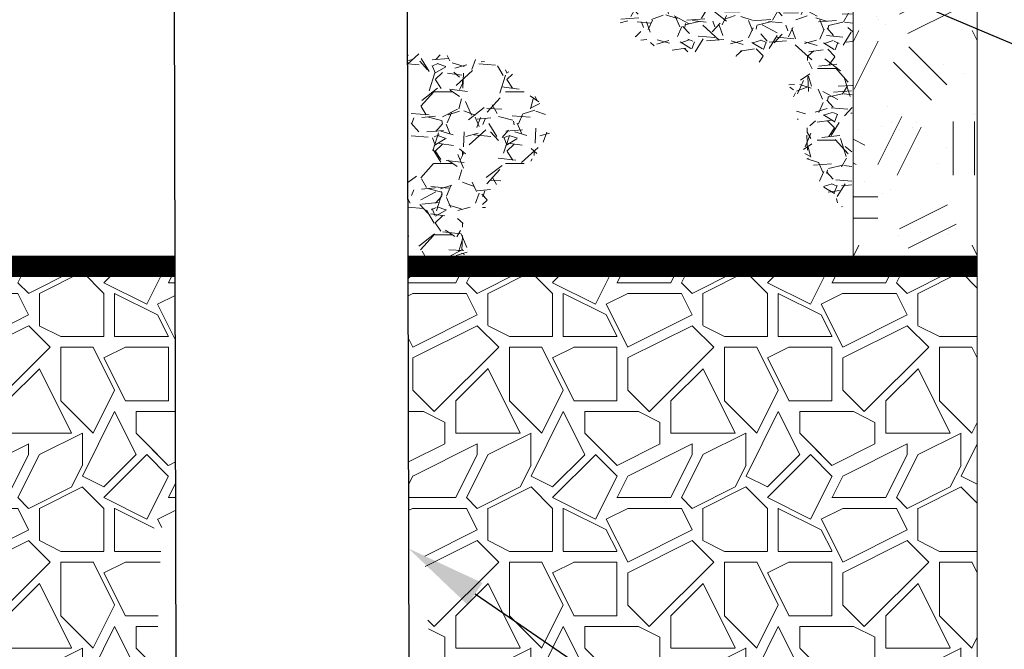
# Paper-space layout 'Detail_IP_4500_6' of a CAD drawing. Units: feet. Extents: x 3.69 to 11.31, y 2.37 to 7.68.
# Drawn here: x 7.5 to 8.42, y 5.69 to 6.28 of the extents above; entities that cross this region are included whole.
import ezdxf
from ezdxf import colors
from ezdxf.entities.mleader import LeaderData, LeaderLine
from ezdxf.math import Vec2, Vec3

# ---------------------------------------------------------------- set-up
doc = ezdxf.new("R2010")
doc.units = ezdxf.units.FT
doc.header["$MEASUREMENT"] = 0
doc.layers.get('0').update_dxf_attribs({"lineweight": 9})
for name, color, linetype, lineweight in [('UGD - DETAIL 1', 251, 'Continuous', 0), ('UGD - DETAIL 2', 7, 'Continuous', 5), ('UGD - DETAIL 5', 7, 'Continuous', 25)]:
    doc.layers.add(name, color=color, linetype=linetype, lineweight=lineweight)
doc.layers.add('UGD - DETAIL TEXT', color=7, linetype='Continuous')
doc.styles.add('UGD_Standard', font='arial.ttf')

# ---------------------------------------------------------------- blocks, each defined once
blk = doc.blocks.new('subblock_IP4500_6')
at = {"layer": 'UGD - DETAIL 1'}
h = blk.add_hatch(dxfattribs=at)
h.set_pattern_fill('AR-SAND', color=256, scale=1.200018540334403, style=0)
h.set_pattern_definition([(37.50000000000001, (-10.44569667649962, -63.25026297497494), (-0.07559319764945431, 2.312224246772804), [0, -1.824028181308293, 0, -2.040031518568485, 0, -1.950030128043405]), (7.500000000000001, (-10.44569667649962, -63.25026297497494), (2.123764858573207, 3.386627601807472), [0, -0.9840152030742105, 0, -1.644025400258132, 0, -0.6300097336755617]), (327.5, (-11.92171948111093, -63.25026297497494), (3.73702797133329, 0.006790969165102911), [0, -0.6000092701672015, 0, -2.160033372601926, 0, -2.820043569785847]), (317.5, (-11.92171948111093, -63.25026297497494), (3.60740766007926, 1.053226950319571), [0, -0.3000046350836008, 0, -1.416021877594596, 0, -1.620025029451444])])
h.paths.add_polyline_path([(43.19197239078501, 35.7512666026129), (30.81108679459021, 35.7512666026129), (30.81108679459021, 34.17421233096132), (30.56108293202077, 34.17421233096132), (30.56108293202077, 32.17418143040406), (30.16035685715654, 32.17418143040406), (30.16035685715654, 28.37249536564919), (30.80084267383439, 28.37249536564923), (30.65449770120847, 27.82438685394153), (30.65386648598088, 27.73661286979245), (39.73261569279366, 27.73661286979245), (39.73261569279366, 17.75098849759685), (43.19197239078501, 17.75098849759685)])
h = blk.add_hatch(dxfattribs=at)
h.set_pattern_fill('GEOL2', color=256, scale=6.000092701672015, style=0, pattern_type=2)
h.set_pattern_definition([(0, (-10.44569667649962, -63.25026297497494), (6.000092701672015, 6.000092701672015), [1.500023175418004, -4.500069526254011]), (0, (-10.44569667649962, -62.65025370480775), (6.000092701672015, 6.000092701672015), [1.500023175418004, -4.500069526254011]), (90, (-6.84564105549641, -62.05024443464054), (-6.000092701672014, 6.000092701672015), [1.500023175418004, -4.500069526254011]), (90, (-6.245631785329208, -62.05024443464054), (-6.000092701672014, 6.000092701672015), [1.500023175418004, -4.500069526254011]), (45, (-5.945627150245608, -62.65025370480775), (6.661441067281632e-16, 6.000092701786166), [1.500023175418004, -6.98538929654378]), (45, (-5.525620661128567, -63.07026019392478), (6.661441067281632e-16, 6.000092701786166), [1.500023175418004, -6.98538929654378]), (135, (-7.445650325663611, -59.95021198905533), (-6.000092701786166, 6.661441067281632e-16), [1.500023175418004, -6.98538929654378]), (135, (-7.02564383654657, -59.5302054999383), (-6.000092701786166, 6.661441067281632e-16), [1.500023175418004, -6.98538929654378]), (26.56505119999999, (-5.945627150245608, -59.95021198905533), (6.00009270167258, 2.40042397590272e-09), [1.500023175418004, -11.9165919738222]), (26.56505119999999, (-5.705623442178727, -60.49022033220582), (6.00009270167258, 2.40042397590272e-09), [1.500023175418004, -11.9165919738222]), (26.56505119999999, (-8.345664230914414, -57.55017490838653), (6.00009270167258, 2.40042397590272e-09), [1.500023175418004, -11.9165919738222]), (26.56505119999999, (-8.105660522847533, -58.09018325153701), (6.00009270167258, 2.40042397590272e-09), [1.500023175418004, -11.9165919738222]), (63.43494882, (-8.945673501081615, -61.75023979955694), (3.059966261461154e-10, 6.000092701672579), [1.500023175418004, -11.9165919738222]), (63.43494882, (-8.405665157931134, -62.05024443464054), (3.059966261461154e-10, 6.000092701672579), [1.500023175418004, -11.9165919738222]), (63.43494882, (-9.605683698265537, -59.65020735397174), (3.059966261461154e-10, 6.000092701672579), [1.500023175418004, -11.9165919738222]), (63.43494882, (-10.14569204141602, -59.35020271888813), (3.059966261461154e-10, 6.000092701672579), [1.500023175418004, -11.9165919738222]), (116.5650512, (-5.105614172011525, -59.11019901082125), (-2.40042597433504e-09, 6.000092701672579), [1.500023175418004, -11.9165919738222]), (116.5650512, (-5.645622515162007, -59.35020271888813), (-2.40042597433504e-09, 6.000092701672579), [1.500023175418004, -11.9165919738222]), (153.43494882, (-9.545682771248817, -61.75023979955694), (-6.000092701672579, 3.059986245784356e-10), [1.500023175418004, -11.9165919738222]), (153.43494882, (-9.305679063181936, -61.21023145640646), (-6.000092701672579, 3.059986245784356e-10), [1.500023175418004, -11.9165919738222])])
h.paths.add_polyline_path([(43.19197239078501, 35.7512666026129), (30.81108679459021, 35.7512666026129), (30.81108679459021, 34.17421233096132), (30.56108293202077, 34.17421233096132), (30.56108293202077, 32.17418143040406), (30.16035685715654, 32.17418143040406), (30.16035685715654, 28.37249536564919), (30.80084267383439, 28.37249536564923), (30.65449770120847, 27.82438685394153), (30.65386648598088, 27.73661286979245), (39.73261569279366, 27.73661286979245), (39.73261569279366, 17.75098849759685), (43.19197239078501, 17.75098849759685)])
h = blk.add_hatch(dxfattribs=at)
h.set_pattern_fill('GRAVEL', color=256, scale=2.000030900557338, style=0)
h.set_pattern_definition([(311.6400240694971, (74.37190901471894, -22.93333735009062), (15.89088036885782, -18.09690103353915), [0.269076157237382, -26.63858756724244]), (354.6831240694972, (74.55069660737698, -23.13442746404262), (-23.98781357981682, 2.145402881673034), [0.4617431339498714, -45.71255626082097]), (47.14242406949716, (75.01045289296351, -23.17721468074775), (-20.13323061550399, -21.87876509440919), [0.325581030239928, -32.23256199437088]), (272.3791240694971, (75.78742091500484, -23.68193957409905), (-1.757609431718355, 40.01200306533663), [0.4204824964713736, -41.62775915054239]), (246.8191240694971, (75.80487590061057, -24.10205954117777), (10.14541675908311, 23.9393287180915), [0.412316370304398, -40.81937666100063]), (182.3791240694971, (75.64257378642124, -24.48108892904224), (40.01200306533662, 1.757609431718357), [0.4204824964713736, -41.62775915054239]), (141.9586240694971, (75.22245381934246, -24.49854391464818), (25.87875081014909, -20.15746765147696), [0.5560665912510542, -55.05054853317453]), (107.3975240694971, (74.78451530148119, -24.15587875870205), (-13.73336639772566, 44.0846965203487), [0.5249841110254944, -51.97344499180205]), (58.22322406949718, (74.62754547654842, -23.65491070550905), (16.15751479178946, 25.90296365434349), [0.4219065184725689, -41.76879132949507]), (4.416424069497157, (74.8497262278725, -23.29624482466341), (-22.01205665567705, -1.866670006701735), [0.4816714418430249, -23.60189065015371]), (317.2554240694971, (75.32996720887016, -23.25915346239183), (23.86663777729617, -22.14534635024178), [0.62290562391678, -61.66770276847191]), (40.83872406949718, (73.80730548423298, -23.68994186511316), (14.072678185908, 11.91512782177665), [0.2126052847601448, -21.04801319264489]), (8.18362406949715, (73.96815333771627, -23.55091177935527), (-26.02415873882189, -3.84245929939887), [0.4044802492360126, -40.04364067584853]), (314.6528240694971, (74.3685157397371, -23.49333572167269), (-0.01211884297046345, -1.999994803117687), [0.2828463699877193, -2.545623329982176]), (336.4542240694972, (74.50996959333924, -23.25418473831152), (-9.97573268794235, 4.060585211802669), [0.1523183533246453, -15.07946297830556]), (247.8514240694971, (74.6496056210582, -23.31503288258358), (2.036350526192878, 5.987864260549023), [0.2154093280827261, -10.5550870765171]), (148.6890240694972, (74.56839396976723, -23.51454754743693), (-5.975740888714007, 4.036349829203516), [0.3498634054035945, -11.31222077426301]), (18.08772406949715, (74.26948553766398, -23.33273024497396), (-4.012108057495774, -1.975753306968918), [0.2529859086423983, -6.07166780751026]), (163.2633240694971, (75.80960224790654, -23.32206180933135), (-19.96358980971458, 6.121156391188301), [0.3544054755787603, -35.08623208368779]), (109.3066240694971, (75.47020917855005, -23.22000189745282), (7.866659974353071, -22.04841559692229), [0.2973265937077544, -29.43527077610977]), (246.4542240694972, (74.27190930550775, -22.93273140812963), (4.060585211802668, 9.975732687942351), [0.304634706618391, -14.92714662501187]), (196.0423240694972, (74.15021301696355, -23.21200346356743), (20.0363026683393, 5.878779553497874), [0.3544054755787603, -35.0862320836878]), (200.2088240694971, (75.80208856759003, -24.56205820354874), (10.02421224010391, 3.939386142854395), [0.3417652802872371, -16.7465067341982]), (244.8777240694972, (75.48136236776118, -24.68011884032677), (10.13326257253571, 21.93934876865151), [0.2863604242799985, -28.34972400436877]), (112.8514240694971, (74.23979052444544, -24.93260440395899), (-3.939396826127659, 10.0242080769449), [0.3046347066183909, -14.92714662501187]), (162.2988240694971, (74.12148751088306, -24.65187808781476), (25.95145314280751, -8.157510675769567), [0.3352671798913271, -33.19136080785086]), (110.2088240694971, (75.21978767471384, -24.93854263517697), (3.939386142854399, -10.02421224010391), [0.1708826401436185, -16.91738937434182]), (78.34292406949717, (74.35979017549873, -24.93333153431223), (2.048464814555935, 7.987859430819007), [0.1019815756194182, -10.09621398690953]), (13.68902406949717, (74.38039605930177, -24.83345301349334), (-6.012102460318823, -1.963633774677704), [0.4123163703043979, -7.834021035938062]), (353.6438240694972, (74.78100083810712, -24.73587707212631), (-19.98782251308037, 2.12118120837352), [0.3821059035514794, -37.82843045076215]), (235.9627240694972, (74.56730327423726, -23.69454702401686), (2.024234526309504, 3.987868628595077), [0.2884484565401804, -6.92276495699523]), (186.4956240694972, (74.40584947879303, -23.93357681898586), (-34.02413763809383, -3.793984105190708), [0.5035957805749325, -49.85589627558956]), (118.7074240694971, (73.90548736756135, -23.9905469347074), (7.915144912082077, -14.04843541589904), [0.2059151813977813, -20.38566295930737]), (89.65282406949716, (73.80657835388013, -23.80994151616645), (2.012113023441882, 1.98787534500128), [0.1200018540334399, -1.880029046523891]), (59.39642406949719, (74.82136428696843, -24.67611962338409), (-8.08479841482567, -13.95148890633106), [0.2778522928290276, -27.50746499143336]), (131.6400240694971, (74.96281814057022, -24.43696864002293), (-15.89088036885781, 18.09690103353915), [0.5381523144747641, -26.36951141000505]), (179.6528240694971, (74.60524295525447, -24.03478841211893), (-1.98787534500128, 2.012113023441883), [0.5200080341449077, -1.48002286641243]), (214.3480240694971, (74.08524446735677, -24.03163751392166), (20.08476233910466, 13.87878818606131), [0.316232885810723, -31.30703169489077]), (285.5982240694972, (73.82415452787812, -24.21006154140298), (1.951518604398904, -8.012095828068594), [0.2912084991829496, -14.26923646027353]), (332.0068240694972, (73.90245765775596, -24.49054548076278), (37.87869262891594, -20.23021516288293), [0.4741373254406237, -46.93967321982691]), (4.22672406949716, (74.32112336412833, -24.71308979726346), (26.01204428771798, 1.842438869943969), [0.50160574982888, -49.65891523222479])])
edge = h.paths.add_edge_path()
edge.add_spline(control_points=[(39.68723825589316, 19.12461039038675), (39.12757945407024, 19.69027231101816), (38.08101914480179, 20.74805843475804), (38.2569346656507, 23.33017256894873), (35.79587785385338, 23.75944606551596), (33.59848884563817, 23.72277858755083), (32.36040333134893, 25.79328341585749), (32.50799908082132, 27.1047444936607), (32.57328740547122, 27.68486348027834)], knot_values=[0, 0, 0, 0, 2.323617443540293, 4.345157768288614, 6.418571043514053, 8.584141226274742, 10.78442329050282, 12.52974250124825, 12.52974250124825, 12.52974250124825, 12.52974250124825], degree=3, periodic=0)
edge.add_line((32.57328740547122, 27.68486348027834), (39.73884547595107, 27.64144423093004))
edge.add_line((39.73884547595115, 27.64144423093001), (39.68723825589329, 19.1246103903867))
h = blk.add_hatch(dxfattribs=at)
h.set_pattern_fill('GRAVEL', color=256, scale=2.000030900557338, style=0)
h.set_pattern_definition([(228.0128, (-25.10727353227066, -22.62738724316355), (-16.0002436687204, -18.00028078827199), [0.269076157237382, -26.63858756724244]), (184.9697, (-25.28727631332066, -22.82739033321928), (24.00037290975582, 2.000013514302823), [0.4617431339498716, -45.71255626082098]), (132.5104, (-25.74728342044911, -22.86739095123043), (20.0002904419802, -22.00035725414115), [0.325581030239928, -32.23256199437088]), (267.2737, (-26.52729547166645, -23.36739867636978), (2.000022935888664, 40.00061860110281), [0.4204824964713736, -41.62775915054239]), (292.8337, (-26.547295780672, -23.78740516548682), (-10.00017431396705, 24.00036363013273), [0.4123163703043982, -40.81937666100064]), (357.2737, (-26.38729330862722, -24.16741103659271), (-40.00061860110281, 2.000022935888667), [0.4204824964713736, -41.62775915054239]), (37.6942, (-25.96728681951022, -24.18741134559827), (-26.00041639870833, -20.00028981559796), [0.5560665912510561, -55.05054853317474]), (72.2553, (-25.52728002138766, -23.84740609250353), (14.00023782964476, 44.00067227462336), [0.5249841110254947, -51.97344499180208]), (121.4296, (-25.36727754934322, -23.34739836736419), (-16.00026367306588, 26.00039178007716), [0.4219065184725705, -41.76879132949519]), (175.2364, (-25.58728094840433, -22.98739280526389), (22.00034179879913, -2.000013965618214), [0.4816714418430232, -23.60189065015365]), (222.3974, (-26.06728836453799, -22.94739218725274), (-24.00038550906168, -22.00032406991429), [0.6229056239167818, -61.66770276847212]), (138.8141, (-24.54726488011444, -23.38739898537533), (-14.00022219760386, 12.00018002994652), [0.2126052847601457, -21.04801319264495]), (171.4692, (-24.70726735215922, -23.24739682233632), (26.00039827682265, -4.000077621438682), [0.4044802492360128, -40.04364067584854]), (225, (-25.10727353227066, -23.18739589531961), (-2.220480355760544e-16, -2.000031519464805), [0.2828463699877194, -2.545623329982176]), (203.1986, (-25.24727569530955, -22.94739218725274), (10.00015396411252, 4.000064451685335), [0.1523183533246458, -15.07946297830562]), (291.8014, (-25.38727785834878, -23.00739311426945), (-2.00003072155587, 6.000093247701991), [0.215409328082727, -10.55508707651713]), (30.9638, (-25.30727662232621, -23.20739620432517), (6.000088746186899, 4.000066768272885), [0.3498634054035937, -11.31222077426299]), (161.5651, (-25.00727198724255, -23.027393423275), (4.00006267031403, -2.000027706953412), [0.2529859086423983, -6.07166780751026]), (16.38950000000001, (-26.547295780672, -23.00739311426945), (20.00031340246523, 6.000078121082685), [0.3544054755787603, -35.0862320836878]), (70.3462, (-26.20729052757722, -22.90739156924158), (-8.000114096825985, -22.00034417740916), [0.2973265937077544, -29.43527077610977]), (293.1986, (-25.00727198724255, -22.62738724316355), (-4.000064451685335, 10.00015396411252), [0.304634706618391, -14.92714662501187]), (343.6105, (-24.88727013320921, -22.90739156924158), (-20.00031340246523, 6.000078121082691), [0.3544054755787594, -35.08623208368768]), (339.444, (-26.547295780672, -24.24741227261497), (-10.00015819192853, 4.000053793834132), [0.341765280287238, -16.74650673419826]), (294.7751, (-26.22729083658278, -24.36741412664843), (-10.00013888103567, 22.00034674991469), [0.2863604242799976, -28.34972400436866]), (66.80140000000002, (-24.98727167823699, -24.62741814372091), (4.000064451685338, 10.00015396411252), [0.3046347066183909, -14.92714662501187]), (17.35400000000001, (-24.86726982420366, -24.34741381764288), (-26.00040574550146, -8.000112606577707), [0.3352671798913271, -33.19136080785086]), (69.444, (-25.96728681951022, -24.62741814372091), (-4.000053793834137, -10.00015819192853), [0.170882640143619, -16.91738937434188]), (101.3098999999999, (-25.10727353227066, -24.62741814372091), (-2.000026164807381, 8.000125106714501), [0.1019815756194183, -10.09621398690953]), (165.9638, (-25.12727384127622, -24.527416598693), (6.000093793668365, -2.000027015219801), [0.412316370304398, -7.834021035938067]), (186.009, (-25.52728002138766, -24.42741505366514), (20.00030850737777, 2.000029535499931), [0.3821059035514794, -37.82843045076216]), (303.6901, (-25.30727662232621, -23.38739898537533), (-2.000033569612957, 4.000060916643332), [0.2884484565401804, -6.922764956995231]), (353.1572, (-25.14727415028177, -23.62740269344221), (34.00052404041224, -4.000077797211339), [0.5035957805749345, -49.85589627558979]), (60.94540000000001, (-24.64726642514255, -23.68740362045896), (-8.000123656628752, -14.00021707305262), [0.2059151813977805, -20.38566295930731]), (90, (-24.54726488011444, -23.5074008394088), (-2.000030900557338, 2.000030900557338), [0.1200018540334403, -1.880029046523898]), (120.2564, (-25.56728063939877, -24.36741412664843), (8.00011337567674, -14.00022121568672), [0.2778522928290277, -27.50746499143337]), (48.01280000000001, (-25.70728280243766, -24.12741041858156), (16.0002436687204, 18.000280788272), [0.5381523144747641, -26.36951141000505]), (0, (-25.34727724033767, -23.72740423847011), (2.000030900557338, 2.000030900557338), [0.520008034144908, -1.48002286641243]), (325.3048, (-24.82726920619255, -23.72740423847011), (-20.00029752337104, 14.00023352335633), [0.316232885810723, -31.30703169489077]), (254.0546, (-24.56726518911999, -23.90740701952024), (-2.00003067914668, -8.000123855537568), [0.2912084991829496, -14.26923646027353]), (207.646, (-24.64726642514255, -24.18741134559827), (-38.00057872481905, -20.00032443215008), [0.4741373254406253, -46.93967321982702]), (175.4261, (-25.06727291425955, -24.40741474465959), (-26.00040282388692, 2.000020502718859), [0.501605749828878, -49.65891523222457])])
edge = h.paths.add_edge_path()
edge.add_spline(control_points=[(27.31466436291887, 17.36862303826372), (28.47503628672136, 17.73415029091005), (29.51476930423925, 18.28268091798519), (29.38078262880947, 20.28601767307178), (31.84663645813879, 20.77292755999218), (30.42843996901703, 23.55671196833184), (28.7969538375654, 23.64033248611095), (27.29806498744824, 23.6922238841932)], knot_values=[0, 0, 0, 0, 2.095597396910486, 3.155417668798053, 5.275737707767307, 7.058530748036505, 9.974200146831572, 9.974200146831572, 9.974200146831572, 9.974200146831572], degree=3, periodic=0)
edge.add_line((27.29806498744824, 23.6922238841932), (27.31466436291887, 17.36862303826371))
h = blk.add_hatch(dxfattribs=at)
h.set_pattern_fill('GRAVEL1', color=256, scale=6.000092701672015, style=0, pattern_type=2)
h.set_pattern_definition([(0, (-9.245678136165216, -63.25026297497494), (6.000092701672015, 6.000092701672015), [1.800027810501605, -4.200064891170411]), (0, (-5.645622515162007, -62.65025370480775), (6.000092701672015, 6.000092701672015), [1.500023175418004, -4.500069526254011]), (0, (-5.945627150245608, -62.35024906972414), (6.000092701672015, 6.000092701672015), [1.200018540334403, -4.800074161337612]), (0, (-7.745654960747212, -60.85022589430613), (6.000092701672015, 6.000092701672015), [0.9000139052508023, -0.9000139052508023, 1.200018540334403, -3.000046350836008]), (0, (-7.745654960747212, -60.55022125922254), (6.000092701672015, 6.000092701672015), [1.200018540334403, -0.3000046350836008, 1.500023175418004, -3.000046350836008]), (0, (-10.44569667649962, -59.35020271888813), (6.000092701672015, 6.000092701672015), [1.500023175418004, -4.500069526254011]), (0, (-4.745608609911205, -59.05019808380453), (6.000092701672015, 6.000092701672015), [1.500023175418004, -4.500069526254011]), (90, (-10.44569667649962, -62.05024443464054), (-6.000092701672014, 6.000092701672015), [0.9000139052508023, -5.100078796421212]), (90, (-9.545682771248817, -57.55017490838653), (-6.000092701672014, 6.000092701672015), [0.6000092701672015, -5.400083431504814]), (90, (-9.245678136165216, -63.25026297497494), (-6.000092701672014, 6.000092701672015), [0.9000139052508023, -5.100078796421212]), (90, (-8.645668865998015, -57.85017954347013), (-6.000092701672014, 6.000092701672015), [0.3000046350836008, -5.700088066588414]), (90, (-8.345664230914414, -60.25021662413894), (-6.000092701672014, 6.000092701672015), [0.9000139052508023, -5.100078796421212]), (90, (-7.745654960747212, -62.35024906972414), (-6.000092701672014, 6.000092701672015), [1.500023175418004, -4.500069526254011]), (90, (-7.14564569058001, -58.15018417855373), (-6.000092701672014, 6.000092701672015), [0.9000139052508023, -5.100078796421212]), (90, (-6.545636420412809, -60.55022125922254), (-6.000092701672014, 6.000092701672015), [1.200018540334403, -4.800074161337612]), (90, (-6.245631785329208, -60.55022125922254), (-6.000092701672014, 6.000092701672015), [1.200018540334403, -4.800074161337612]), (90, (-5.645622515162007, -63.25026297497494), (-6.000092701672014, 6.000092701672015), [0.6000092701672015, -5.400083431504814]), (90, (-4.745608609911205, -62.35024906972414), (-6.000092701672014, 6.000092701672015), [1.500023175418004, -4.500069526254011]), (45, (-9.845687406332416, -62.65025370480775), (6.661441067281632e-16, 6.000092701786166), [2.545623329982176, -5.939789143779636]), (45, (-9.245678136165216, -62.35024906972414), (6.661441067281632e-16, 6.000092701786166), [1.272811664991088, -7.212600808770724]), (45, (-6.545636420412809, -59.05019808380453), (6.661441067281632e-16, 6.000092701786166), [1.697082419991207, -6.788330053770605]), (45, (-6.545636420412809, -58.75019344872094), (6.661441067281632e-16, 6.000092701786166), [1.272811664991088, -7.212600808770724]), (135, (-8.645668865998015, -59.35020271888813), (-6.000092701786166, 6.661441067281632e-16), [0.4242725550279298, -8.06113991873388]), (135, (-9.845687406332416, -62.65025370480775), (-6.000092701786166, 6.661441067281632e-16), [0.848539109963158, -7.636873363798654]), (135, (-8.045659595830813, -60.85022589430613), (-6.000092701786166, 6.661441067281632e-16), [0.848539109963158, -7.636873363798654]), (135, (-6.545636420412809, -59.35020271888813), (-6.000092701786166, 6.661441067281632e-16), [0.848539109963158, -7.636873363798654]), (135, (-4.745608609911205, -58.15018417855373), (-6.000092701786166, 6.661441067281632e-16), [1.272811664991088, -7.212600808770724]), (135, (-4.745608609911205, -58.45018881363733), (-6.000092701786166, 6.661441067281632e-16), [0.848539109963158, -7.636873363798654]), (135, (-5.045613244994805, -57.85017954347013), (-6.000092701786166, 6.661441067281632e-16), [0.848539109963158, -7.636873363798654]), (135, (-6.84564105549641, -63.25026297497494), (-6.000092701786166, 6.661441067281632e-16), [1.272811664991088, -7.212600808770724]), (26.56505119999999, (-5.045613244994805, -59.65020735397174), (6.00009270167258, 2.40042397590272e-09), [0.6708103640469313, -12.74580478519327]), (26.56505119999999, (-6.545636420412809, -61.15023052938974), (6.00009270167258, 2.40042397590272e-09), [0.6708103640469313, -12.74580478519327]), (26.56505119999999, (-8.645668865998015, -59.35020271888813), (6.00009270167258, 2.40042397590272e-09), [1.341620728093863, -12.07499442114634]), (26.56505119999999, (-8.345664230914414, -57.85017954347013), (6.00009270167258, 2.40042397590272e-09), [1.341620728093863, -12.07499442114634]), (26.56505119999999, (-8.345664230914414, -59.35020271888813), (6.00009270167258, 2.40042397590272e-09), [1.341620728093863, -12.07499442114634]), (26.56505119999999, (-4.745608609911205, -58.15018417855373), (6.00009270167258, 2.40042397590272e-09), [1.341620728093863, -12.07499442114634]), (26.56505119999999, (-10.44569667649962, -61.15023052938974), (6.00009270167258, 2.40042397590272e-09), [2.012491093067811, -11.4041240561724]), (26.56505119999999, (-10.44569667649962, -60.85022589430613), (6.00009270167258, 2.40042397590272e-09), [2.012491093067811, -11.4041240561724]), (26.56505119999999, (-10.44569667649962, -58.45018881363733), (6.00009270167258, 2.40042397590272e-09), [2.012491093067811, -11.4041240561724]), (63.43494882, (-7.445650325663611, -58.75019344872094), (3.059966261461154e-10, 6.000092701672579), [0.6708103640469312, -12.74580478519327]), (63.43494882, (-4.745608609911205, -59.05019808380453), (3.059966261461154e-10, 6.000092701672579), [0.6708103640469312, -8.050132236864755, 1.341620728093862, -3.354051820234655]), (63.43494882, (-5.345617880078406, -59.65020735397174), (3.059966261461154e-10, 6.000092701672579), [1.341620728093862, -12.07499442114634]), (63.43494882, (-8.945673501081615, -59.05019808380453), (3.059966261461154e-10, 6.000092701672579), [1.341620728093862, -12.07499442114634]), (63.43494882, (-9.245678136165216, -59.05019808380453), (3.059966261461154e-10, 6.000092701672579), [1.341620728093862, -12.07499442114634]), (63.43494882, (-7.14564569058001, -58.45018881363733), (3.059966261461154e-10, 6.000092701672579), [2.01249109306781, -11.40412405617239]), (116.5650512, (-8.645668865998015, -59.95021198905533), (-2.40042597433504e-09, 6.000092701672579), [0.6708103640469312, -12.74580478519327]), (116.5650512, (-4.745608609911205, -60.55022125922254), (-2.40042597433504e-09, 6.000092701672579), [0.6708103640469312, -12.74580478519327]), (116.5650512, (-5.945627150245608, -62.35024906972414), (-2.40042597433504e-09, 6.000092701672579), [1.341620728093862, -12.07499442114634]), (116.5650512, (-6.245631785329208, -62.05024443464054), (-2.40042597433504e-09, 6.000092701672579), [1.341620728093862, -12.07499442114634]), (116.5650512, (-5.645622515162007, -57.85017954347013), (-2.40042597433504e-09, 6.000092701672579), [1.341620728093862, -12.07499442114634]), (116.5650512, (-10.44569667649962, -60.85022589430613), (-2.40042597433504e-09, 6.000092701672579), [1.341620728093862, -12.07499442114634]), (116.5650512, (-7.445650325663611, -63.25026297497494), (-2.40042597433504e-09, 6.000092701672579), [2.01249109306781, -11.40412405617239]), (153.43494882, (-5.345617880078406, -59.65020735397174), (-6.000092701672579, 3.059986245784356e-10), [1.341620728093863, -12.07499442114634]), (153.43494882, (-5.045613244994805, -59.95021198905533), (-6.000092701672579, 3.059986245784356e-10), [1.341620728093863, -12.07499442114634]), (153.43494882, (-9.545682771248817, -62.95025833989134), (-6.000092701672579, 3.059986245784356e-10), [0.6708103640469313, -12.74580478519327]), (153.43494882, (-7.745654960747212, -60.55022125922254), (-6.000092701672579, 3.059986245784356e-10), [0.6708103640469313, -12.74580478519327]), (153.43494882, (-6.545636420412809, -58.75019344872094), (-6.000092701672579, 3.059986245784356e-10), [0.6708103640469313, -12.74580478519327])])
h.paths.add_polyline_path([(20.80871850146989, 17.75098849759685), (-10.44569667649962, 17.75098849759685), (-10.44569667649962, 0.7498497412683491), (-8.172761685789045, 0.7498497412683491), (-7.862106591602675, 0.9147891083087814), (-7.25583361182738, 1.964884712535778), (-6.849594573438258, 2.199426930705073), (-6.676192967268118, 2.199426930705073), (-6.270609319620949, 1.96526310255706), (-5.679345567184657, 0.9394228404723606), (-5.354074850129905, 0.7516277044212956), (-2.1228992495707, 0.7483215104466439), (-1.639776800062057, 1.119928062431285), (-1.04635910060078, 5.316562283047702), (-0.8564828435079104, 5.645437607483558), (-0.550975360568053, 5.746624138894333), (2.42672790994512, 5.746624138894333), (2.819849378315146, 5.586132284115692), (2.945639423640625, 5.315057685278347), (3.527224683113486, 1.177058809752523), (3.999051577349285, 0.750236400665159), (7.252189660144015, 0.750236400665159), (7.576808629296096, 0.9376552498891755), (8.118878739676202, 1.890447466558101), (8.662084636844234, 2.206371978290136), (9.203316665586176, 1.89389152080193), (9.750420367658606, 0.9345171673183472), (10.07177256445255, 0.7507767579882056), (13.30296712942213, 0.7507767579882056), (13.78538159506686, 1.120855079182064), (14.37879929451986, 5.317489299767544), (14.56867555161273, 5.646364624203414), (14.87418303455258, 5.747551155614175), (17.88649650784799, 5.749653250086467), (18.24500777343579, 5.587059300835563), (18.37079781876126, 5.315984701998204), (18.95241462718656, 1.177938068862176), (19.44727424755823, 0.751703774708048), (20.59827723836398, 0.7483408661646793), (20.29175411412644, 6.928473009046785), (20.41130991392888, 9.932277009806356), (20.21448935315509, 10.45751572607028), (20.82737158131644, 10.45751572607028)])
h = blk.add_hatch(dxfattribs=at)
h.set_pattern_fill('GRAVEL1', color=256, scale=6.000092701672015, style=0, pattern_type=2)
h.set_pattern_definition([(0, (-38.72573442815435, -63.25026297497494), (6.000092701672015, 6.000092701672015), [1.800027810501605, -4.200064891170411]), (0, (-35.12567880715115, -62.65025370480775), (6.000092701672015, 6.000092701672015), [1.500023175418004, -4.500069526254011]), (0, (-35.42568344223474, -62.35024906972414), (6.000092701672015, 6.000092701672015), [1.200018540334403, -4.800074161337612]), (0, (-37.22571125273635, -60.85022589430613), (6.000092701672015, 6.000092701672015), [0.9000139052508023, -0.9000139052508023, 1.200018540334403, -3.000046350836008]), (0, (-37.22571125273635, -60.55022125922254), (6.000092701672015, 6.000092701672015), [1.200018540334403, -0.3000046350836008, 1.500023175418004, -3.000046350836008]), (0, (-39.92575296848876, -59.35020271888813), (6.000092701672015, 6.000092701672015), [1.500023175418004, -4.500069526254011]), (0, (-34.22566490190034, -59.05019808380453), (6.000092701672015, 6.000092701672015), [1.500023175418004, -4.500069526254011]), (90, (-39.92575296848876, -62.05024443464054), (-6.000092701672014, 6.000092701672015), [0.9000139052508023, -5.100078796421212]), (90, (-39.02573906323795, -57.55017490838653), (-6.000092701672014, 6.000092701672015), [0.6000092701672015, -5.400083431504814]), (90, (-38.72573442815435, -63.25026297497494), (-6.000092701672014, 6.000092701672015), [0.9000139052508023, -5.100078796421212]), (90, (-38.12572515798716, -57.85017954347013), (-6.000092701672014, 6.000092701672015), [0.3000046350836008, -5.700088066588414]), (90, (-37.82572052290355, -60.25021662413894), (-6.000092701672014, 6.000092701672015), [0.9000139052508023, -5.100078796421212]), (90, (-37.22571125273635, -62.35024906972414), (-6.000092701672014, 6.000092701672015), [1.500023175418004, -4.500069526254011]), (90, (-36.62570198256915, -58.15018417855373), (-6.000092701672014, 6.000092701672015), [0.9000139052508023, -5.100078796421212]), (90, (-36.02569271240195, -60.55022125922254), (-6.000092701672014, 6.000092701672015), [1.200018540334403, -4.800074161337612]), (90, (-35.72568807731835, -60.55022125922254), (-6.000092701672014, 6.000092701672015), [1.200018540334403, -4.800074161337612]), (90, (-35.12567880715115, -63.25026297497494), (-6.000092701672014, 6.000092701672015), [0.6000092701672015, -5.400083431504814]), (90, (-34.22566490190034, -62.35024906972414), (-6.000092701672014, 6.000092701672015), [1.500023175418004, -4.500069526254011]), (45, (-39.32574369832156, -62.65025370480775), (6.661441067281632e-16, 6.000092701786166), [2.545623329982176, -5.939789143779636]), (45, (-38.72573442815435, -62.35024906972414), (6.661441067281632e-16, 6.000092701786166), [1.272811664991088, -7.212600808770724]), (45, (-36.02569271240195, -59.05019808380453), (6.661441067281632e-16, 6.000092701786166), [1.697082419991207, -6.788330053770605]), (45, (-36.02569271240195, -58.75019344872094), (6.661441067281632e-16, 6.000092701786166), [1.272811664991088, -7.212600808770724]), (135, (-38.12572515798716, -59.35020271888813), (-6.000092701786166, 6.661441067281632e-16), [0.4242725550279298, -8.06113991873388]), (135, (-39.32574369832156, -62.65025370480775), (-6.000092701786166, 6.661441067281632e-16), [0.848539109963158, -7.636873363798654]), (135, (-37.52571588781996, -60.85022589430613), (-6.000092701786166, 6.661441067281632e-16), [0.848539109963158, -7.636873363798654]), (135, (-36.02569271240195, -59.35020271888813), (-6.000092701786166, 6.661441067281632e-16), [0.848539109963158, -7.636873363798654]), (135, (-34.22566490190034, -58.15018417855373), (-6.000092701786166, 6.661441067281632e-16), [1.272811664991088, -7.212600808770724]), (135, (-34.22566490190034, -58.45018881363733), (-6.000092701786166, 6.661441067281632e-16), [0.848539109963158, -7.636873363798654]), (135, (-34.52566953698394, -57.85017954347013), (-6.000092701786166, 6.661441067281632e-16), [0.848539109963158, -7.636873363798654]), (135, (-36.32569734748555, -63.25026297497494), (-6.000092701786166, 6.661441067281632e-16), [1.272811664991088, -7.212600808770724]), (26.56505119999999, (-34.52566953698394, -59.65020735397174), (6.00009270167258, 2.40042397590272e-09), [0.6708103640469313, -12.74580478519327]), (26.56505119999999, (-36.02569271240195, -61.15023052938974), (6.00009270167258, 2.40042397590272e-09), [0.6708103640469313, -12.74580478519327]), (26.56505119999999, (-38.12572515798716, -59.35020271888813), (6.00009270167258, 2.40042397590272e-09), [1.341620728093863, -12.07499442114634]), (26.56505119999999, (-37.82572052290355, -57.85017954347013), (6.00009270167258, 2.40042397590272e-09), [1.341620728093863, -12.07499442114634]), (26.56505119999999, (-37.82572052290355, -59.35020271888813), (6.00009270167258, 2.40042397590272e-09), [1.341620728093863, -12.07499442114634]), (26.56505119999999, (-34.22566490190034, -58.15018417855373), (6.00009270167258, 2.40042397590272e-09), [1.341620728093863, -12.07499442114634]), (26.56505119999999, (-39.92575296848876, -61.15023052938974), (6.00009270167258, 2.40042397590272e-09), [2.012491093067811, -11.4041240561724]), (26.56505119999999, (-39.92575296848876, -60.85022589430613), (6.00009270167258, 2.40042397590272e-09), [2.012491093067811, -11.4041240561724]), (26.56505119999999, (-39.92575296848876, -58.45018881363733), (6.00009270167258, 2.40042397590272e-09), [2.012491093067811, -11.4041240561724]), (63.43494882, (-36.92570661765275, -58.75019344872094), (3.059966261461154e-10, 6.000092701672579), [0.6708103640469311, -12.74580478519327]), (63.43494882, (-34.22566490190034, -59.05019808380453), (3.059966261461154e-10, 6.000092701672579), [0.6708103640469311, -8.050132236864755, 1.341620728093862, -3.354051820234655]), (63.43494882, (-34.82567417206755, -59.65020735397174), (3.059966261461154e-10, 6.000092701672579), [1.341620728093862, -12.07499442114634]), (63.43494882, (-38.42572979307076, -59.05019808380453), (3.059966261461154e-10, 6.000092701672579), [1.341620728093862, -12.07499442114634]), (63.43494882, (-38.72573442815435, -59.05019808380453), (3.059966261461154e-10, 6.000092701672579), [1.341620728093862, -12.07499442114634]), (63.43494882, (-36.62570198256915, -58.45018881363733), (3.059966261461154e-10, 6.000092701672579), [2.01249109306781, -11.40412405617239]), (116.5650512, (-38.12572515798716, -59.95021198905533), (-2.40042597433504e-09, 6.000092701672579), [0.6708103640469311, -12.74580478519327]), (116.5650512, (-34.22566490190034, -60.55022125922254), (-2.40042597433504e-09, 6.000092701672579), [0.6708103640469311, -12.74580478519327]), (116.5650512, (-35.42568344223474, -62.35024906972414), (-2.40042597433504e-09, 6.000092701672579), [1.341620728093862, -12.07499442114634]), (116.5650512, (-35.72568807731835, -62.05024443464054), (-2.40042597433504e-09, 6.000092701672579), [1.341620728093862, -12.07499442114634]), (116.5650512, (-35.12567880715115, -57.85017954347013), (-2.40042597433504e-09, 6.000092701672579), [1.341620728093862, -12.07499442114634]), (116.5650512, (-39.92575296848876, -60.85022589430613), (-2.40042597433504e-09, 6.000092701672579), [1.341620728093862, -12.07499442114634]), (116.5650512, (-36.92570661765275, -63.25026297497494), (-2.40042597433504e-09, 6.000092701672579), [2.01249109306781, -11.40412405617239]), (153.43494882, (-34.82567417206755, -59.65020735397174), (-6.000092701672579, 3.059986245784356e-10), [1.341620728093863, -12.07499442114634]), (153.43494882, (-34.52566953698394, -59.95021198905533), (-6.000092701672579, 3.059986245784356e-10), [1.341620728093863, -12.07499442114634]), (153.43494882, (-39.02573906323795, -62.95025833989134), (-6.000092701672579, 3.059986245784356e-10), [0.6708103640469313, -12.74580478519327]), (153.43494882, (-37.22571125273635, -60.55022125922254), (-6.000092701672579, 3.059986245784356e-10), [0.6708103640469313, -12.74580478519327]), (153.43494882, (-36.02569271240195, -58.75019344872094), (-6.000092701672579, 3.059986245784356e-10), [0.6708103640469313, -12.74580478519327])])
h.paths.add_polyline_path([(43.19197239078501, 17.75098849759685), (27.31284139849525, 17.75098849759685), (27.33149808491025, 10.45610553488576), (27.91094291873344, 10.4575874668941), (27.91094291873344, 10.32618335654617), (27.76333600085589, 9.932277009805674), (27.91094291873345, 6.895027274305884), (27.57635652260799, 0.7468128287071565), (28.72749746609817, 0.7492485271664933), (29.0700539903934, 0.8858891698301363), (29.22183658710201, 1.174952932812616), (29.80403761506809, 5.317489299767161), (29.91190833000409, 5.56642917351644), (30.29959566220269, 5.750854009381513), (33.30055736546373, 5.750854009381513), (33.60480007272236, 5.64725256237459), (33.79605821437157, 5.315983743676938), (34.37762139878238, 1.177985826472366), (34.47999527391372, 0.9402243323534094), (34.87259380997006, 0.745020494007619), (38.89449350269271, 0.7507767579882056), (38.96944059316886, 0.7583471845993728), (38.97285119357899, 1.149163281701931), (38.9963550633982, 1.20650155336169), (39.32702895446822, 2.012629469844867), (39.46508397089065, 2.182096345604691), (39.69571730633801, 2.245799896595017), (41.0117139589335, 2.24579985615371), (41.22080741242438, 2.182096345639792), (41.35886242411496, 2.01262948136845), (41.80151431814457, 0.9383206399324706), (42.12634985032035, 0.7507767579884188), (43.19197239078501, 0.7507767579884188)])
blk.add_line((39.73261569279366, 27.73661286979245), (39.73261569279366, 17.75098849759685), dxfattribs=at)
at = {"layer": 'UGD - DETAIL 2', "ltscale": 5}
blk.add_lwpolyline([(43.19197239078501, 40.71850851827323), (43.19197239078501, -18.17170241689722), (36.36191531771287, -21.5867309534334), (50.02202946385678, -25.00175948996233), (43.19197239078501, -28.41678802649852), (43.19197239078501, -68.04889331198099)], dxfattribs=at)
at = {"layer": 'UGD - DETAIL 2', "ltscale": 5, "const_width": 0.6000092701672015}
for points in [[(20.80871850146988, 17.75098849759685), (-10.44569667649962, 17.75098849759685)], [(27.31284139849524, 17.75098849759685), (43.19197239078501, 17.75098849759685)]]:
    blk.add_lwpolyline(points, dxfattribs=at)
at = {"layer": 'UGD - DETAIL 5'}
for p, q in [((20.84428704687027, 3.843461186581313), (20.78616535455685, 26.56941227938192)), ((27.34840994389563, 3.843461186588774), (27.2902882515822, 26.56941227938192))]:
    blk.add_line(p, q, dxfattribs=at)

psp = doc.layouts.new('Detail_IP_4500_6')

# ---------------------------------------------------------------- block references
at = {"xscale": 0.03333333333333333, "yscale": 0.03333333333333333, "zscale": 0.03333333333333333}
psp.add_blockref('subblock_IP4500_6', (6.954728738095242, 5.455506413228463), dxfattribs=at)

# ---------------------------------------------------------------- leaders
at = {"layer": 'UGD - DETAIL TEXT'}
ml = psp.add_multileader_mtext('Standard', dxfattribs=at)
ml.set_content('12" (300 mm) NYLOPLAST INLINE DRAIN BODY W/SOLID HINGED COVER\\PPART# 2712AG6IP*\\PSOLID COVER: 1299CGC*', color=256, style='UGD_Standard')
ml.set_leader_properties(color=256, linetype='ByLayer', lineweight=-1)
ml.build(insert=Vec2(0, 0))
ml.multileader.update_dxf_attribs({"dogleg_length": 0.075, "arrow_head_size": 0.075})
ctx = ml.context
ctx.base_point, ctx.char_height, ctx.arrow_head_size, ctx.landing_gap_size, ctx.plane_origin = Vec3(8.793797680246746, 6.131072618595478), 0.075, 0.075, 0.075, Vec3(7.960073966667126, 6.451870597070349)
notes = []
notes.append((ctx, [(0, (1, 1, 0), (8.718797680246746, 6.131072618595478), (1, 0), 0.075, [(0, [(7.960073966667126, 6.451870597070349)], 0, [])])]))
ctx.mtext.insert, ctx.mtext.width, ctx.mtext.flow_direction = Vec3(8.868797680246747, 6.16921211382058), 2.247101237605676, 5
ml = psp.add_multileader_mtext('Standard', dxfattribs=at)
ml.set_content('6" (150 mm) SDR35 PIPE', color=256, style='UGD_Standard')
ml.set_leader_properties(color=256, linetype='ByLayer', lineweight=-1)
ml.build(insert=Vec2(0, 0))
ml.multileader.update_dxf_attribs({"dogleg_length": 0.075, "arrow_head_size": 0.075})
ctx = ml.context
ctx.base_point, ctx.char_height, ctx.arrow_head_size, ctx.landing_gap_size, ctx.plane_origin = Vec3(8.793797680246746, 5.201724145157607), 0.075, 0.075, 0.075, Vec3(7.865418833425583, 5.784621269700196)
notes.append((ctx, [(0, (1, 1, 0), (8.718797680246746, 5.201724145157607), (1, 0), 0.075, [(0, [(7.865418833425583, 5.784621269700196)], 0, [])])]))
ctx.mtext.insert, ctx.mtext.flow_direction = Vec3(8.868797680246747, 5.250249042838371), 5
for ctx, leaders in notes:
    for number, flags, end, landing, length, lines in leaders:
        leader = LeaderData()
        leader.index, (leader.has_last_leader_line, leader.has_dogleg_vector, leader.attachment_direction) = number, flags
        leader.last_leader_point, leader.dogleg_vector, leader.dogleg_length = Vec3(end), Vec3(landing), length
        for number, points, colour, breaks in lines:
            line = LeaderLine()
            line.index, line.vertices, line.color, line.breaks = number, Vec3.list(points), colors.encode_raw_color(colour), breaks
            leader.lines.append(line)
        ctx.leaders.append(leader)

doc.saveas('drawing.dxf')
